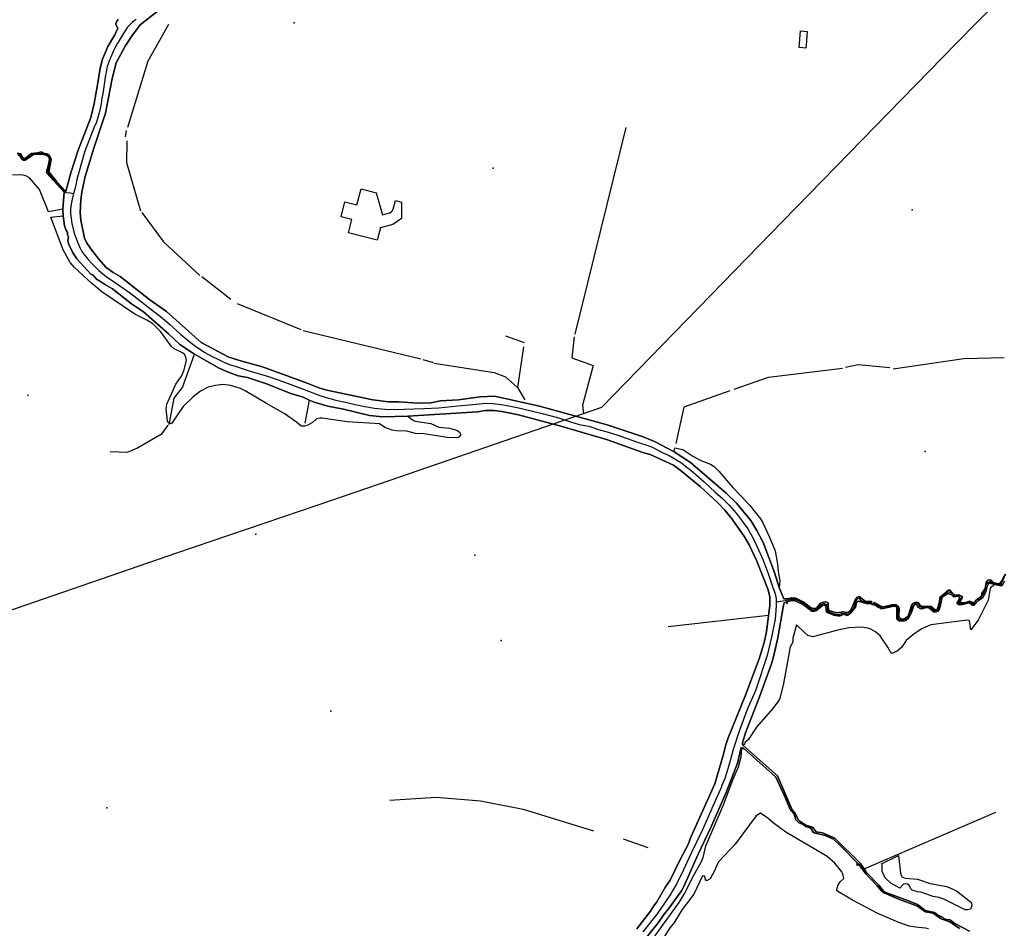
# Model space of a CAD drawing. Units: inches. Extents: x 465578 to 500000, y 433819 to 481607.
# Drawn here: x 472548 to 474040, y 460785 to 462161 of the extents above; entities that cross this region are included whole.
import ezdxf

# ---------------------------------------------------------------- set-up
doc = ezdxf.new("R2010")
doc.units = ezdxf.units.IN
doc.header["$MEASUREMENT"] = 0
for name, color, linetype in [('SE_Administrative', 1, 'Continuous'), ('SE_Building', 1, 'Continuous'), ('SE_ElectricityTra', 1, 'Continuous'), ('SE_NamedPlace', 1, 'Continuous'), ('SE_SpotHeight', 1, 'Continuous'), ('SE_SurfaceWater_A', 1, 'Continuous'), ('SE_SurfaceWater_L', 1, 'Continuous'), ('SE_Woodland', 1, 'Continuous')]:
    doc.layers.add(name, color=color, linetype=linetype)

msp = doc.modelspace()

# ---------------------------------------------------------------- linework, layer by layer
at = {"layer": 'SE_Administrative'}
msp.add_line((473694.27, 461279.33), (473708.49, 461281.24), dxfattribs=at)
for points in [[(472724.36, 462161.95), (472721.28, 462159.45), (472718.4, 462156.94), (472716.75, 462155.44), (472714.79, 462153.54), (472712.83, 462151.55), (472711.07, 462149.45), (472704.08, 462139.05), (472697.09, 462127.39), (472696.26, 462125.99), (472692.16, 462118.48), (472689.53, 462113.07), (472685.84, 462104.66), (472684.96, 462102.66), (472681.95, 462094.64), (472680.78, 462090.53), (472680.6, 462089.93), (472679.63, 462085.72), (472678.77, 462081.5), (472678.2, 462077.29), (472674.38, 462052.51), (472672.74, 462044.25), (472672.67, 462043.55), (472672.13, 462038.45), (472671.28, 462033.44), (472668.2, 462020.31), (472664.35, 462006.37), (472661.75, 462000.54), (472661.54, 462000), (472646.88, 461962.21), (472640.52, 461941.08), (472636.53, 461926.28), (472634.45, 461919.19), (472633.04, 461911.11), (472631.41, 461904.43), (472629.57, 461897.85)], [(472546.76, 461957.66), (472548.77, 461956.96), (472550.49, 461953.85), (472551.97, 461951.4), (472554.08, 461950.2), (472556.5, 461950.6), (472557.91, 461951.29), (472560.93, 461953.99), (472564.85, 461956.89), (472567.27, 461958.09), (472570.29, 461958.88), (472576.97, 461958.63), (472580.6, 461958.67), (472584.06, 461958.33), (472587.9, 461957.46), (472590.31, 461956.42), (472591.98, 461955.21), (472592.73, 461954.12), (472593.74, 461952.25), (472594.34, 461950.25), (472594.14, 461948.35), (472593.84, 461945.64), (472592.33, 461940.15), (472591.42, 461936.35), (472590.62, 461932.85), (472590.64, 461931.09), (472591.38, 461929.04), (472593.76, 461926.57), (472603.77, 461914.68), (472617.69, 461899.45), (472624.23, 461898.95), (472629.57, 461897.85)], [(472629.57, 461897.85), (472627.45, 461889.35), (472626.04, 461882.05), (472625.13, 461874.96), (472625.03, 461867.36), (472625.95, 461860.06), (472626.88, 461852.65), (472630.52, 461838.04), (472633.34, 461830.04), (472635.95, 461823.44), (472639.06, 461816.04), (472642.26, 461810.23), (472646.86, 461804.23), (472651.86, 461798.23), (472657.36, 461792.23), (472662.76, 461786.53), (472667.76, 461781.43), (472673.45, 461776.93), (472678.95, 461772.44), (472697.73, 461759.72), (472716.41, 461746.6), (472745.96, 461723.29), (472764.05, 461709.8), (472775.16, 461700.3), (472791.79, 461685.11), (472803.61, 461674.72), (472815.12, 461666.02), (472822.13, 461661.43), (472828.33, 461657.33), (472834.14, 461654.03), (472840.64, 461650.53), (472848.24, 461646.83), (472854.14, 461644.23), (472861.04, 461641.03), (472867.64, 461638.43), (472874.33, 461636.23), (472897.01, 461628.94), (472924.98, 461620.56), (472946.45, 461613.01), (472974.89, 461602.37), (472995.94, 461594.4), (473000, 461592.77), (473001.23, 461592.28), (473012.17, 461588.99), (473026.99, 461584.91), (473041.61, 461581.82), (473056.32, 461578.32), (473070.93, 461575.33), (473085.53, 461573.03), (473101.43, 461571.4), (473115.62, 461570.59), (473130.73, 461571.29), (473160.26, 461572.43), (473183.15, 461573.22), (473212.01, 461576.15), (473234.52, 461578.53), (473249.86, 461579.85), (473257.53, 461580.36), (473265, 461579.89), (473273.17, 461579.01), (473280.84, 461578.02), (473301.86, 461573.71), (473337.56, 461565.1), (473362.91, 461558.6), (473381.08, 461552.79), (473395.67, 461548.08), (473410.17, 461545.28), (473425.19, 461540.68), (473439.54, 461536.53), (473452.56, 461532.25), (473482.41, 461522.01), (473504.16, 461514.62), (473524.07, 461504.81), (473532.2, 461500.84), (473538.2, 461497.54), (473544.71, 461493.67), (473550.63, 461489.82), (473557.06, 461484.24), (473562.85, 461480.45), (473568.14, 461476.05), (473585.04, 461460.98), (473601.94, 461445.62), (473612.8, 461436), (473622.88, 461425.61), (473633.38, 461413.63), (473642.86, 461401.62), (473650.97, 461390.16), (473658.34, 461377.14), (473665.52, 461362.85), (473674.05, 461343.49), (473681.92, 461322.1), (473689.24, 461301.16), (473691.5, 461294.3), (473693.7, 461287.31), (473694.22, 461282.67), (473694.28, 461279.53), (473694.27, 461279.33)], [(473820.28, 461283.86), (473822.63, 461281.55), (473825.17, 461280.35), (473828.31, 461279.35), (473830.82, 461278.75), (473832.63, 461278.64), (473835.78, 461278.96), (473843.42, 461276.9), (473846.76, 461274.69), (473849.48, 461273.16), (473851.62, 461272.07), (473852.94, 461271.67), (473855.37, 461271.57), (473859.72, 461272.39), (473866.28, 461273.41), (473872.25, 461274.73), (473874.98, 461274.74), (473876.91, 461274.14), (473877.74, 461273.15), (473878.46, 461272.36), (473879.11, 461269.78), (473879.02, 461264.5), (473878.83, 461259.52), (473878.82, 461255.13), (473879.04, 461254.44), (473879.35, 461253.94), (473880.27, 461253.15), (473881.09, 461252.75), (473883.73, 461252.36), (473886.97, 461252.47), (473888.78, 461252.88), (473889.99, 461253.48), (473891.68, 461254.78), (473892.87, 461256.08), (473894.24, 461258.37), (473897.25, 461264.05), (473899.18, 461269.42), (473900.03, 461272.91), (473900.5, 461274.9), (473900.69, 461275.99), (473901.98, 461277.29), (473903.48, 461277.59), (473904.59, 461277.8), (473906.32, 461277.71), (473907.85, 461277.22), (473909.19, 461275.93), (473909.93, 461274.03), (473910.57, 461272.73), (473911.08, 461272.33), (473912.92, 461271.54), (473914.95, 461271.05), (473915.56, 461271.05), (473917.17, 461271.46), (473921.09, 461272.77), (473922.89, 461273.08), (473925.3, 461272.69), (473927.01, 461272.11), (473930.83, 461268.94), (473934.55, 461266.06), (473935.75, 461266.17), (473937.65, 461266.38), (473938.34, 461266.78), (473938.84, 461267.28), (473939.42, 461268.68), (473940.69, 461272.66), (473941.55, 461276.44), (473942.02, 461280.21), (473942.79, 461282.5), (473943.08, 461284), (473943.07, 461285.38), (473943.16, 461286.77), (473943.85, 461288.07), (473946.23, 461289.77), (473949.4, 461291.67), (473951.09, 461292.77), (473952.58, 461294.17), (473954.98, 461294.58), (473958.18, 461293.6), (473960.69, 461292.52), (473962.71, 461290.14), (473963.51, 461289.15), (473965.21, 461289.25), (473967.91, 461289.77), (473970, 461290.28), (473971.5, 461289.69), (473973.21, 461289.1), (473974.23, 461286.92), (473974.34, 461285.23), (473973.66, 461283.34), (473971.89, 461280.45), (473970.32, 461278.06), (473970.02, 461277.95), (473970.72, 461277.46), (473972.32, 461277.17), (473976.01, 461277.48), (473985.7, 461280.03), (473988.71, 461279.44), (473990.34, 461278.05), (473992.5, 461276.36), (473992.91, 461276.26), (473993.43, 461276.26), (473993.94, 461276.56), (473994.77, 461277.56), (473997.28, 461281.37), (473999.25, 461283.26), (474000, 461283.57), (474001.2, 461284.06), (474002.44, 461285.75), (474003.06, 461286.15), (474003.26, 461286.35), (474003.99, 461286.75), (474004.6, 461286.98), (474005.36, 461287.44), (474006, 461288.6), (474009.12, 461294.4), (474010.36, 461297.39), (474010.67, 461298.39), (474010.77, 461299.08), (474011.07, 461300.57), (474011.17, 461301.37), (474011.38, 461302.26), (474011.58, 461303.06), (474011.88, 461303.95), (474012.19, 461304.75), (474012.51, 461305.26), (474015.53, 461309.08), (474022.7, 461308.45), (474028.94, 461306.8), (474032.16, 461306.31), (474034.24, 461305.72), (474034.34, 461305.82), (474034.85, 461306.12), (474035.06, 461306.11), (474035.47, 461306.51), (474035.48, 461306.72), (474035.68, 461306.91), (474035.78, 461307.21), (474038.76, 461313.78), (474040.3, 461316.87)], [(473694.27, 461279.33), (473694.09, 461273.18), (473692.87, 461252.92), (473687.13, 461225.77), (473680.37, 461197.76), (473663.58, 461147.67), (473660.81, 461140.15), (473651.37, 461118.54), (473638.32, 461083.42), (473629.15, 461055.75), (473625.06, 461040.41), (473620.96, 461026.18), (473616.16, 461011.76), (473613.26, 461004.74), (473611.45, 461000), (473611.12, 460999.14), (473598.6, 460970.76), (473581.86, 460933.06), (473565.83, 460899.37), (473550.6, 460866.49), (473544.82, 460855.07), (473543.52, 460852.57), (473537.2, 460841.6), (473534.38, 460836.91), (473526.12, 460824.26), (473513.91, 460806.6), (473492.12, 460779.47)], [(473708.49, 461281.24), (473709.25, 461281.34), (473712.1, 461282.51), (473714.67, 461282.99), (473716.65, 461283.57), (473718.35, 461283.86), (473720.56, 461283.75), (473722.67, 461283.44), (473723.98, 461282.74), (473727.33, 461281.23), (473732.5, 461278.94), (473736.57, 461276.54), (473739.43, 461274.24), (473744.53, 461270.04), (473746.98, 461268.24), (473748.41, 461267.34), (473748.71, 461267.14), (473748.91, 461267.14), (473750.31, 461267.23), (473751.81, 461267.42), (473752.8, 461267.62), (473754.09, 461268.21), (473760.59, 461273.63), (473763.35, 461275.7), (473764.84, 461276.39), (473766.84, 461277.28), (473768.86, 461275.97), (473769.98, 461275.18), (473771.32, 461273.4), (473771.78, 461270.91), (473771.76, 461267.31), (473771.91, 461265.19), (473774.24, 461264.11), (473778.09, 461262.62), (473782.23, 461261.12), (473784.85, 461260.42), (473787.36, 461260.31), (473789.46, 461260.4), (473790.46, 461260.5), (473792.55, 461261.38), (473794.14, 461261.97), (473794.73, 461261.94)], [(473794.73, 461261.94), (473796.44, 461261.86), (473798.35, 461261.65), (473799.86, 461260.94), (473802.36, 461260.82), (473804.25, 461261.31), (473805.83, 461262.3), (473808.29, 461264.58), (473810.42, 461267.74), (473812.72, 461272.49), (473814.03, 461276.65), (473814.4, 461278.62), (473815.64, 461281.29), (473817.39, 461283.66), (473818.17, 461284.36), (473820.46, 461285.25), (473820.28, 461283.86)]]:
    msp.add_lwpolyline(points, dxfattribs=at)
at = {"layer": 'SE_Building'}
for points in [[(473739.48, 462122.47), (473739.13, 462118.5), (473728.93, 462119.52), (473731.11, 462144.42), (473741.34, 462143.71), (473739.48, 462122.47)], [(473117.16, 461887.52), (473126.37, 461885.09), (473126.37, 461860.1), (473113.16, 461851.33), (473094.68, 461845.97), (473089.79, 461827.14), (473046.18, 461838.21), (473051.25, 461858.6), (473034.95, 461862.9), (473040.56, 461885.49), (473058.71, 461880.99), (473065.27, 461905.35), (473088.05, 461899.26), (473097.8, 461865.62), (473108.15, 461868.62), (473108.36, 461868.68), (473108.57, 461868.75), (473108.77, 461868.82), (473108.97, 461868.9), (473109.17, 461868.99), (473109.37, 461869.08), (473109.56, 461869.18), (473109.75, 461869.28), (473109.94, 461869.38), (473110.13, 461869.49), (473110.31, 461869.61), (473110.49, 461869.73), (473110.67, 461869.86), (473110.84, 461869.99), (473111.01, 461870.13), (473111.18, 461870.27), (473111.34, 461870.41), (473111.5, 461870.56), (473111.65, 461870.71), (473111.8, 461870.87), (473111.94, 461871.03), (473112.09, 461871.2), (473112.22, 461871.36), (473112.35, 461871.54), (473112.48, 461871.71), (473112.6, 461871.89), (473112.72, 461872.08), (473112.83, 461872.26), (473112.94, 461872.45), (473113.04, 461872.64), (473113.14, 461872.84), (473113.23, 461873.03), (473113.31, 461873.23), (473113.39, 461873.43), (473113.47, 461873.64), (473113.54, 461873.84), (473113.6, 461874.05), (473113.66, 461874.26), (473117.16, 461887.52)]]:
    msp.add_lwpolyline(points, close=True, dxfattribs=at)
at = {"layer": 'SE_ElectricityTra'}
msp.add_lwpolyline([(470336.2, 460234.1), (470545.61, 460438.78), (470777.45, 460663.94), (471000, 460739.87), (471042.44, 460754.35), (471347.18, 460858.38), (471658.61, 460966.05), (471757.18, 461000), (471915.47, 461054.52), (472000, 461083.52), (472238.32, 461165.27), (472498.81, 461254.8), (472786.25, 461353.78), (473000, 461426.56), (473109.37, 461463.8), (473429.83, 461574.33), (473704.01, 461855.99), (473844.63, 462000), (473966.46, 462124.76), (474000, 462159.01), (474171.53, 462334.17)], dxfattribs=at)
at = {"layer": 'SE_NamedPlace'}
for p in [(472963.89, 462156.85), (473265.43, 461936.2), (473900.09, 461873.56), (472560.54, 461592.65), (472906.01, 461381.87), (473237.73, 461350.1), (473277.62, 461220.97)]:
    msp.add_point(p, dxfattribs=at)
at = {"layer": 'SE_SpotHeight'}
for p in [(473919.9, 461507.01), (473019.32, 461113.7), (472680.07, 460967.04)]:
    msp.add_point(p, dxfattribs=at)
at = {"layer": 'SE_SurfaceWater_A'}
for points in [[(472756.12, 462173.88), (472730.48, 462153.75), (472717.28, 462136.06), (472707.6, 462121.47), (472694.13, 462096.16), (472687.98, 462072.28), (472678.19, 462019.86), (472660.39, 461966.58), (472647.36, 461923.82), (472642.09, 461899.93), (472640.52, 461888.4), (472639.62, 461868.74), (472640.52, 461857.44), (472646.24, 461830.54), (472649.24, 461823.93), (472655.74, 461814.03), (472667.95, 461798.43), (472679.04, 461785.84), (472689.54, 461778.24), (472700.03, 461772.53), (472745.24, 461737.04), (472770.38, 461719.23), (472822.97, 461672.38), (472864.98, 461649.86), (472884.36, 461643.78), (472916, 461635.41), (472983.79, 461610.56), (473001.13, 461603.52), (473013.46, 461600.26), (473083.16, 461585.34), (473106.9, 461582.21), (473122.21, 461582.18), (473151.29, 461580.51), (473171.06, 461580.98), (473185.49, 461583.95), (473212.68, 461585.4), (473245.47, 461590.12), (473267.28, 461591.06), (473335.63, 461575.77), (473437.95, 461547.46), (473492.77, 461529.42), (473509.69, 461522.19), (473539.47, 461506.86), (473564.29, 461490.32), (473618.51, 461444.23), (473634.1, 461428.84), (473655.58, 461402.53), (473664.89, 461387.17), (473674.45, 461369.22), (473691.74, 461323.97), (473698.88, 461300.92), (473705.54, 461283.92), (473710.64, 461283.74), (473718.03, 461285.45), (473723.93, 461284.92), (473735.19, 461279.52), (473745.5, 461271.42), (473749.66, 461269.11), (473755.05, 461269.69), (473761.23, 461277.19), (473763.6, 461278.37), (473769.47, 461279.15), (473771.8, 461278.35), (473772.84, 461276.75), (473772.78, 461271.08), (473773.68, 461266.4), (473785.69, 461262.79), (473796.4, 461264.04), (473800.3, 461263.12), (473803.3, 461263.4), (473806.55, 461265.98), (473808.49, 461268.85), (473813.71, 461282.39), (473816.92, 461286.26), (473819.99, 461287.64), (473829.58, 461279.93), (473838.46, 461280.25), (473838.8, 461276.25), (473830.56, 461276.56), (473818.67, 461280.39), (473815.93, 461278.1), (473814.26, 461271.1), (473807.44, 461262.5), (473803.9, 461259.43), (473801.42, 461258.45), (473796.48, 461260.66), (473791.01, 461258.31), (473787.41, 461258.12), (473781.57, 461259.04), (473770.35, 461263.46), (473769.23, 461272.61), (473766.69, 461274.8), (473764.5, 461273.81), (473755.33, 461266.32), (473752.26, 461265.24), (473747.95, 461264.96), (473735.41, 461274.76), (473722.03, 461281.27), (473717.2, 461281.38), (473710.89, 461279.35), (473709.61, 461279.03), (473706.37, 461277.85), (473705.25, 461274.48), (473696.89, 461224.63), (473690.56, 461197.83), (473686.82, 461185.44), (473669.08, 461135.56), (473647.71, 461080.73), (473643.02, 461065.7), (473642.92, 461063.09), (473643.75, 461062.18), (473696.1, 461015.46), (473718.35, 460964.1), (473722.87, 460958.75), (473728.23, 460948.04), (473738.99, 460940.8), (473749, 460938.05), (473754.7, 460930.91), (473764.1, 460929.47), (473782.92, 460921.38), (473821.18, 460883.32), (473827.35, 460874.85), (473827.35, 460874.85), (473830.29, 460869.65), (473849.51, 460850.26), (473856.94, 460841.03), (473860.04, 460838.74), (473894.56, 460826.5), (473908.37, 460820.58), (473919.99, 460811.74), (473933.84, 460808.44), (473939.31, 460804.45), (473946.14, 460801.42), (473948.32, 460799.4), (473952.23, 460798.02), (473957.33, 460797.46), (473964.84, 460791.99), (473987.16, 460780.42)], [(472544.25, 461958.96), (472549.58, 461958.36), (472552.57, 461952.3), (472555.89, 461951.3), (472565.76, 461958.79), (472575.2, 461959.51), (472580.95, 461961.11), (472581.95, 461959.79), (472589.15, 461958.25), (472593.22, 461955.8), (472594.85, 461952.75), (472595.45, 461949.54), (472591.93, 461931.14), (472604.43, 461915.66), (472617.69, 461901.17), (472625.54, 461929.44), (472636.69, 461963.62), (472655.69, 462013.46), (472661.02, 462034.32), (472666.13, 462062.54), (472669.73, 462088), (472673.59, 462101.74), (472681.43, 462120.66), (472692.02, 462138.63), (472696.53, 462148.78), (472693.95, 462153.21), (472693.74, 462154.97), (472694.87, 462158.06), (472697.04, 462161.78)], [(473483.22, 460783.87), (473503.93, 460810.65), (473509.48, 460819.83), (473512.9, 460823.6), (473526.41, 460847.29), (473533.34, 460857.56), (473549.27, 460890.03), (473560.42, 460910.49), (473564.68, 460922.72), (473601.36, 461003.34), (473614.33, 461048.54), (473617.23, 461060.97), (473621.43, 461073.29), (473646.56, 461135.38), (473668.29, 461192.84), (473675.72, 461217.81), (473679.58, 461233.71), (473682.59, 461258.44), (473684.55, 461273.2), (473684.3, 461286.84), (473682.11, 461297.3), (473664.83, 461341.12), (473653.39, 461365.46), (473646.09, 461377.63), (473627.59, 461404.41), (473616.37, 461418.16), (473605.97, 461429.15), (473579.21, 461454.15), (473550.83, 461477.32), (473538.4, 461486.25), (473503.19, 461502.47), (473492.23, 461505.69), (473437.09, 461525.45), (473368.13, 461545.72), (473303.73, 461562.85), (473278.43, 461567.95), (473266.44, 461569.26), (473253.13, 461569.42), (473241.47, 461567.12), (473136.05, 461560.67), (473097.91, 461559.9), (473078.04, 461561.49), (473038.69, 461571.12), (473014.92, 461575.94), (472994.05, 461582.02), (472986.65, 461585.03), (472977.51, 461589.57), (472959.03, 461595.22), (472922.04, 461609.73), (472892.94, 461619.33), (472879.24, 461621.92), (472862.84, 461627.92), (472850.13, 461633.32), (472812.76, 461654.8), (472790.63, 461669.42), (472773.54, 461685.53), (472735.44, 461718.53), (472717.15, 461730.74), (472688.76, 461753.74), (472678.06, 461759.44), (472672.06, 461763.85), (472664.27, 461768.14), (472659.07, 461774.34), (472655.77, 461775.65), (472634.67, 461799.25), (472627.77, 461808.95), (472622.58, 461820.65), (472621.08, 461826.45), (472622.19, 461831.84), (472620.21, 461835.95), (472620.23, 461839.36), (472618.31, 461842.19), (472615.84, 461849.22), (472613.71, 461864.09), (472613.58, 461874.39), (472615.57, 461900.07), (472588.81, 461929.55), (472589.01, 461933.55), (472590.71, 461937.35), (472593.24, 461949.44), (472592.63, 461952.05), (472589.15, 461955.75), (472584.35, 461957.33), (472571.7, 461957.88), (472568.68, 461957.39), (472556.29, 461948.8), (472552.97, 461948.7), (472551.66, 461949.51), (472548.17, 461955.36), (472545.15, 461956.56)], [(474039.85, 461310.65), (474037.56, 461305.53), (474035.19, 461303.53), (474025.43, 461305.4), (474021.78, 461306.39), (474020.48, 461308.85), (474018.91, 461309.84), (474017.57, 461309.54), (474016.35, 461307.45), (474013.77, 461302.47), (474011.73, 461294.61), (474007.32, 461286.05), (474000.5, 461281.37), (473994.09, 461274.08), (473991.51, 461274.36), (473987.72, 461277.35), (473985.81, 461277.74), (473976.33, 461275.3), (473972.24, 461274.88), (473969.84, 461275.47), (473967.83, 461277.45), (473971.65, 461284.33), (473971.63, 461287.31), (473969.82, 461287.99), (473963.04, 461286.96), (473959.31, 461290.63), (473953.6, 461292.09), (473945.56, 461286.58), (473942.79, 461272.07), (473940.75, 461266.1), (473939.66, 461265), (473933.77, 461263.88), (473924.83, 461270.5), (473921.62, 461270.59), (473915.91, 461268.87), (473912.25, 461269.44), (473908.77, 461271.42), (473906.67, 461275.32), (473903.13, 461275.2), (473899.3, 461263.16), (473894.62, 461254.69), (473891.24, 461251.69), (473887.32, 461250.28), (473880.52, 461250.66), (473877.56, 461252.44), (473876.82, 461253.74), (473876.79, 461269.57), (473875.73, 461272.15), (473872.59, 461272.54), (473855.63, 461269.39), (473852.59, 461269.48), (473848.66, 461271.08), (473842.54, 461275.11), (473842.54, 461275.11), (473842.54, 461278.16), (473845.8, 461277.05), (473853.95, 461272.18), (473857.09, 461271.99), (473869.4, 461275.02), (473876.08, 461274.94), (473879.28, 461271.96), (473880.36, 461268.68), (473880.08, 461258.22), (473880.84, 461255.54), (473883, 461253.55), (473884.72, 461253.26), (473889.16, 461254.07), (473893.46, 461256.97), (473895.31, 461260.56), (473899.78, 461275.29), (473901.57, 461277.09), (473904.98, 461278.3), (473909.44, 461278.12), (473912.06, 461274.02), (473914.83, 461272.34), (473928.5, 461272.81), (473935.65, 461266.67), (473937.04, 461266.97), (473937.93, 461267.67), (473941.72, 461278.92), (473941.97, 461286.07), (473955.15, 461297.26), (473957.35, 461297.17), (473961.99, 461291.53), (473964.81, 461289.35), (473970.7, 461290.09), (473975.72, 461287.52), (473976.04, 461285.64), (473972.41, 461279.16), (473974.12, 461277.77), (473979.8, 461277.9), (473987.28, 461280.43), (473993.65, 461277.87), (473995.19, 461278.66), (473997.38, 461282.06), (474005.11, 461287.73), (474005.83, 461291.82), (474010.65, 461299.67), (474012.06, 461308.72), (474014.64, 461312.01), (474018.58, 461312.52), (474020.67, 461311.33), (474021.95, 461309.12), (474026.12, 461307.54), (474032.56, 461306.6), (474036.79, 461311.59), (474038.02, 461315.37), (474041.83, 461321.04)], [(473971.65, 460784.43), (473957.42, 460794.25), (473943.92, 460798.78), (473932.1, 460807.41), (473920.59, 460809.35), (473910.07, 460816.89), (473905.57, 460819.16), (473881.05, 460828.34), (473857.05, 460838.64), (473853.04, 460841.93), (473847.22, 460849.08), (473830.29, 460866.76), (473818.76, 460881.67), (473817.7, 460882.91), (473791.8, 460909.52), (473781.11, 460919.48), (473768.6, 460925.34), (473751.89, 460929.42), (473750.29, 460930.33), (473746.61, 460936.46), (473738.99, 460938.79), (473734.99, 460941.92), (473728.02, 460944.77), (473723.98, 460949), (473721.61, 460957.4), (473715.79, 460963.59), (473706.88, 460985.58), (473693.84, 461013.84), (473644.45, 461057.72), (473641.12, 461058.59), (473635.64, 461034.83), (473618.47, 460990.42), (473594.83, 460936.48), (473575.73, 460897.07), (473554.14, 460848.06), (473550.52, 460841.38), (473532.61, 460815.99), (473523.06, 460803.96), (473515.5, 460792.81), (473491.18, 460762.57)]]:
    msp.add_lwpolyline(points, dxfattribs=at)
at = {"layer": 'SE_SurfaceWater_L'}
for p, q in [((472708.11, 461983.95), (472709.92, 461993.71)), ((473466.51, 461997.91), (473388.98, 461684.94)), ((472594.95, 461862.29), (472613.71, 461864.09)), ((472868.13, 461737.22), (472824.12, 461771.76)), ((472877.58, 461731.42), (472973.94, 461692.15)), ((472977.67, 461690.33), (473155.73, 461647.41)), ((473284.02, 461682.58), (473312.22, 461672.24)), ((473311.16, 461665.88), (473302.23, 461604.12)), ((473175.06, 461641.28), (473159.48, 461645.98)), ((473302.23, 461604.12), (473313.51, 461585.45)), ((472986.65, 461585.03), (472980.06, 461550.29)), ((473682.59, 461258.44), (473530.47, 461241.23)), ((473827.35, 460874.85), (474027.06, 460960.5)), ((473462.52, 460920.4), (473499.79, 460907.21))]:
    msp.add_line(p, q, dxfattribs=at)
for points in [[(473987.16, 460780.42), (473964.84, 460791.99), (473957.33, 460797.46), (473952.23, 460798.02), (473948.32, 460799.4), (473946.14, 460801.42), (473939.31, 460804.45), (473933.84, 460808.44), (473919.99, 460811.74), (473908.37, 460820.58), (473894.56, 460826.5), (473860.04, 460838.74), (473856.94, 460841.03), (473849.51, 460850.26), (473830.29, 460869.65), (473827.35, 460874.85), (473821.18, 460883.32), (473782.92, 460921.38), (473764.1, 460929.47), (473754.7, 460930.91), (473749, 460938.05), (473738.99, 460940.8), (473728.23, 460948.04), (473722.87, 460958.75), (473718.35, 460964.1), (473696.1, 461015.46), (473643.75, 461062.18), (473642.92, 461063.09), (473643.02, 461065.7), (473647.71, 461080.73), (473669.08, 461135.56), (473686.82, 461185.44), (473690.56, 461197.83), (473696.89, 461224.63), (473705.25, 461274.48), (473706.37, 461277.85), (473709.61, 461279.03), (473710.89, 461279.35), (473717.2, 461281.38), (473722.03, 461281.27), (473735.41, 461274.76), (473747.95, 461264.96), (473752.26, 461265.24), (473755.33, 461266.32), (473764.5, 461273.81), (473766.69, 461274.8), (473769.23, 461272.61), (473770.35, 461263.46), (473781.57, 461259.04), (473787.41, 461258.12), (473791.01, 461258.31), (473796.48, 461260.66), (473801.42, 461258.45), (473803.9, 461259.43), (473807.44, 461262.5), (473814.26, 461271.1), (473815.93, 461278.1), (473818.67, 461280.39), (473830.56, 461276.56), (473838.8, 461276.25), (473838.46, 461280.25), (473829.58, 461279.93), (473819.99, 461287.64), (473816.92, 461286.26), (473813.71, 461282.39), (473808.49, 461268.85), (473806.55, 461265.98), (473803.3, 461263.4), (473800.3, 461263.12), (473796.4, 461264.04), (473785.69, 461262.79), (473773.68, 461266.4), (473772.78, 461271.08), (473772.84, 461276.75), (473771.8, 461278.35), (473769.47, 461279.15), (473763.6, 461278.37), (473761.23, 461277.19), (473755.05, 461269.69), (473749.66, 461269.11), (473745.5, 461271.42), (473735.19, 461279.52), (473723.93, 461284.92), (473718.03, 461285.45), (473710.64, 461283.74), (473705.54, 461283.92), (473698.88, 461300.92), (473691.74, 461323.97), (473674.45, 461369.22), (473664.89, 461387.17), (473655.58, 461402.53), (473634.1, 461428.84), (473618.51, 461444.23), (473564.29, 461490.32), (473539.47, 461506.86), (473509.69, 461522.19), (473492.77, 461529.42), (473437.95, 461547.46), (473335.63, 461575.77), (473267.28, 461591.06), (473245.47, 461590.12), (473212.68, 461585.4), (473185.49, 461583.95), (473171.06, 461580.98), (473151.29, 461580.51), (473122.21, 461582.18), (473106.9, 461582.21), (473083.16, 461585.34), (473013.46, 461600.26), (473001.13, 461603.52), (472983.79, 461610.56), (472916, 461635.41), (472884.36, 461643.78), (472864.98, 461649.86), (472822.97, 461672.38), (472770.38, 461719.23), (472745.24, 461737.04), (472700.03, 461772.53), (472689.54, 461778.24), (472679.04, 461785.84), (472667.95, 461798.43), (472655.74, 461814.03), (472649.24, 461823.93), (472646.24, 461830.54), (472640.52, 461857.44), (472639.62, 461868.74), (472640.52, 461888.4), (472642.09, 461899.93), (472647.36, 461923.82), (472660.39, 461966.58), (472678.19, 462019.86), (472687.98, 462072.28), (472694.13, 462096.16), (472707.6, 462121.47), (472717.28, 462136.06), (472730.48, 462153.75), (472756.12, 462173.88)], [(472697.04, 462161.78), (472694.87, 462158.06), (472693.74, 462154.97), (472693.95, 462153.21), (472696.53, 462148.78), (472692.02, 462138.63), (472681.43, 462120.66), (472673.59, 462101.74), (472669.73, 462088), (472666.13, 462062.54), (472661.02, 462034.32), (472655.69, 462013.46), (472636.69, 461963.62), (472625.54, 461929.44), (472617.69, 461901.17), (472604.43, 461915.66), (472591.93, 461931.14), (472595.45, 461949.54), (472594.85, 461952.75), (472593.22, 461955.8), (472589.15, 461958.25), (472581.95, 461959.79), (472580.95, 461961.11), (472575.2, 461959.51), (472565.76, 461958.79), (472555.89, 461951.3), (472552.57, 461952.3), (472549.58, 461958.36), (472544.25, 461958.96)], [(472773.4, 462154.31), (472742.17, 462098.38), (472711.33, 461998.02)], [(472710.15, 461977.77), (472709.78, 461945.12), (472731.18, 461872.01)], [(472545.15, 461956.56), (472548.17, 461955.36), (472551.66, 461949.51), (472552.97, 461948.7), (472556.29, 461948.8), (472568.68, 461957.39), (472571.7, 461957.88), (472584.35, 461957.33), (472589.15, 461955.75), (472592.63, 461952.05), (472593.24, 461949.44), (472590.71, 461937.35), (472589.01, 461933.55), (472588.81, 461929.55), (472615.57, 461900.07), (472613.58, 461874.39), (472613.71, 461864.09), (472615.84, 461849.22), (472618.31, 461842.19), (472620.23, 461839.36), (472620.21, 461835.95), (472622.19, 461831.84), (472621.08, 461826.45), (472622.58, 461820.65), (472627.77, 461808.95), (472634.67, 461799.25), (472655.77, 461775.65), (472659.07, 461774.34), (472664.27, 461768.14), (472672.06, 461763.85), (472678.06, 461759.44), (472688.76, 461753.74), (472717.15, 461730.74), (472735.44, 461718.53), (472773.54, 461685.53), (472790.63, 461669.42), (472812.76, 461654.8), (472850.13, 461633.32), (472862.84, 461627.92), (472879.24, 461621.92), (472892.94, 461619.33), (472922.04, 461609.73), (472959.03, 461595.22), (472977.51, 461589.57), (472986.65, 461585.03), (472994.05, 461582.02), (473014.92, 461575.94), (473038.69, 461571.12), (473078.04, 461561.49), (473097.91, 461559.9), (473136.05, 461560.67), (473241.47, 461567.12), (473253.13, 461569.42), (473266.44, 461569.26), (473278.43, 461567.95), (473303.73, 461562.85), (473368.13, 461545.72), (473437.09, 461525.45), (473492.23, 461505.69), (473503.19, 461502.47), (473538.4, 461486.25), (473550.83, 461477.32), (473579.21, 461454.15), (473605.97, 461429.15), (473616.37, 461418.16), (473627.59, 461404.41), (473646.09, 461377.63), (473653.39, 461365.46), (473664.83, 461341.12), (473682.11, 461297.3), (473684.3, 461286.84), (473684.55, 461273.2), (473682.59, 461258.44), (473679.58, 461233.71), (473675.72, 461217.81), (473668.29, 461192.84), (473646.56, 461135.38), (473621.43, 461073.29), (473617.23, 461060.97), (473614.33, 461048.54), (473601.36, 461003.34), (473564.68, 460922.72), (473560.42, 460910.49), (473549.27, 460890.03), (473533.34, 460857.56), (473526.41, 460847.29), (473512.9, 460823.6), (473509.48, 460819.83), (473503.93, 460810.65), (473483.22, 460783.87)], [(472733.09, 461869.02), (472765.93, 461824.78), (472820.75, 461773.82)], [(473388, 461681), (473384.77, 461648.99), (473416.67, 461637.33), (473400.85, 461577.45), (473402.25, 461563.73)], [(472774.01, 461548.23), (472774.79, 461550.19), (472782.16, 461587.87), (472794.76, 461604.29), (472812.76, 461654.8)], [(473871.47, 461632.61), (473978.71, 461648.18), (474039.73, 461649.68)], [(473175.94, 461641.17), (473266.88, 461626.78), (473284.12, 461620.49), (473302.23, 461604.12)], [(473866.53, 461634.08), (473818.62, 461638.69), (473799.31, 461634.41)], [(473630.74, 461601.81), (473682.69, 461619.58), (473794.54, 461633.3)], [(473623.72, 461599.2), (473554.48, 461574.42), (473542.22, 461519)], [(472684.98, 461507.22), (472711.27, 461505.87), (472725.63, 461511.98), (472763.72, 461534.39), (472773.03, 461547.25)], [(474041.83, 461321.04), (474038.02, 461315.37), (474036.79, 461311.59), (474032.56, 461306.6), (474026.12, 461307.54), (474021.95, 461309.12), (474020.67, 461311.33), (474018.58, 461312.52), (474014.64, 461312.01), (474012.06, 461308.72), (474010.65, 461299.67), (474005.83, 461291.82), (474005.11, 461287.73), (473997.38, 461282.06), (473995.19, 461278.66), (473993.65, 461277.87), (473987.28, 461280.43), (473979.8, 461277.9), (473974.12, 461277.77), (473972.41, 461279.16), (473976.04, 461285.64), (473975.72, 461287.52), (473970.7, 461290.09), (473964.81, 461289.35), (473961.99, 461291.53), (473957.35, 461297.17), (473955.15, 461297.26), (473941.97, 461286.07), (473941.72, 461278.92), (473937.93, 461267.67), (473937.04, 461266.97), (473935.65, 461266.67), (473928.5, 461272.81), (473914.83, 461272.34), (473912.06, 461274.02), (473909.44, 461278.12), (473904.98, 461278.3), (473901.57, 461277.09), (473899.78, 461275.29), (473895.31, 461260.56), (473893.46, 461256.97), (473889.16, 461254.07), (473884.72, 461253.26), (473883, 461253.55), (473880.84, 461255.54), (473880.08, 461258.22), (473880.36, 461268.68), (473879.28, 461271.96), (473876.08, 461274.94), (473869.4, 461275.02), (473857.09, 461271.99), (473853.95, 461272.18), (473845.8, 461277.05), (473842.54, 461278.16), (473842.54, 461275.11)], [(473842.54, 461275.11), (473848.66, 461271.08), (473852.59, 461269.48), (473855.63, 461269.39), (473872.59, 461272.54), (473875.73, 461272.15), (473876.79, 461269.57), (473876.82, 461253.74), (473877.56, 461252.44), (473880.52, 461250.66), (473887.32, 461250.28), (473891.24, 461251.69), (473894.62, 461254.69), (473899.3, 461263.16), (473903.13, 461275.2), (473906.67, 461275.32), (473908.77, 461271.42), (473912.25, 461269.44), (473915.91, 461268.87), (473921.62, 461270.59), (473924.83, 461270.5), (473933.77, 461263.88), (473939.66, 461265), (473940.75, 461266.1), (473942.79, 461272.07), (473945.56, 461286.58), (473953.6, 461292.09), (473959.31, 461290.63), (473963.04, 461286.96), (473969.82, 461287.99), (473971.63, 461287.31), (473971.65, 461284.33), (473967.83, 461277.45), (473969.84, 461275.47), (473972.24, 461274.88), (473976.33, 461275.3), (473985.81, 461277.74), (473987.72, 461277.35), (473991.51, 461274.36), (473994.09, 461274.08), (474000.5, 461281.37), (474007.32, 461286.05), (474011.73, 461294.61), (474013.77, 461302.47), (474016.35, 461307.45), (474017.57, 461309.54), (474018.91, 461309.84), (474020.48, 461308.85), (474021.78, 461306.39), (474025.43, 461305.4), (474035.19, 461303.53), (474037.56, 461305.53), (474039.85, 461310.65)], [(473491.18, 460762.57), (473515.5, 460792.81), (473523.06, 460803.96), (473532.61, 460815.99), (473550.52, 460841.38), (473554.14, 460848.06), (473575.73, 460897.07), (473594.83, 460936.48), (473618.47, 460990.42), (473635.64, 461034.83), (473641.12, 461058.59), (473644.45, 461057.72), (473693.84, 461013.84), (473706.88, 460985.58), (473715.79, 460963.59), (473721.61, 460957.4), (473723.98, 460949), (473728.02, 460944.77), (473734.99, 460941.92), (473738.99, 460938.79), (473746.61, 460936.46), (473750.29, 460930.33), (473751.89, 460929.42), (473768.6, 460925.34), (473781.11, 460919.48), (473791.8, 460909.52), (473817.7, 460882.91), (473818.76, 460881.67), (473830.29, 460866.76), (473847.22, 460849.08), (473853.04, 460841.93), (473857.05, 460838.64), (473881.05, 460828.34), (473905.57, 460819.16), (473910.07, 460816.89), (473920.59, 460809.35), (473932.1, 460807.41), (473943.92, 460798.78), (473957.42, 460794.25), (473971.65, 460784.43)], [(473108.66, 460978.58), (473179.09, 460983.17), (473246.27, 460977.98), (473310.97, 460965.01), (473417.17, 460932.38)]]:
    msp.add_lwpolyline(points, dxfattribs=at)
at = {"layer": 'SE_Woodland'}
for points in [[(472545.15, 461956.56), (472548.17, 461955.36), (472551.66, 461949.51), (472552.97, 461948.7), (472556.29, 461948.8), (472568.68, 461957.39), (472571.7, 461957.88), (472584.35, 461957.33), (472589.15, 461955.75), (472592.63, 461952.05), (472593.24, 461949.44), (472590.71, 461937.35), (472589.01, 461933.55), (472588.81, 461929.55), (472615.57, 461900.07), (472613.58, 461874.39), (472613.58, 461874.39), (472591.75, 461870.22), (472577.9, 461904.17), (472562.8, 461921.92), (472557.21, 461924.85), (472550.92, 461926.39), (472536.94, 461925.69)], [(473507.69, 460769.11), (473547.35, 460823.74), (473554.89, 460836.61), (473569.61, 460865.4), (473580.75, 460884.65), (473583.43, 460892.07), (473587.6, 460909.41), (473614.5, 460971.57), (473628.35, 461009.77), (473637.04, 461029.32), (473640.93, 461044.45), (473642.22, 461057.59), (473644.02, 461056.49), (473644.45, 461057.72), (473693.84, 461013.84), (473706.88, 460985.58), (473715.79, 460963.59), (473721.61, 460957.4), (473723.98, 460949), (473728.02, 460944.77), (473734.99, 460941.92), (473738.99, 460938.79), (473746.61, 460936.46), (473750.29, 460930.33), (473751.89, 460929.42), (473768.6, 460925.34), (473781.11, 460919.48), (473791.8, 460909.52), (473817.7, 460882.91), (473815.74, 460881.5), (473816.58, 460880.2), (473818.76, 460881.67), (473830.29, 460866.76), (473847.22, 460849.08), (473853.04, 460841.93), (473857.05, 460838.64), (473881.05, 460828.34), (473905.57, 460819.16), (473910.07, 460816.89), (473920.59, 460809.35), (473932.1, 460807.41), (473943.92, 460798.78), (473957.42, 460794.25), (473971.65, 460784.43)], [(473925.01, 460783.82), (473920.62, 460785.01), (473905.49, 460786.32), (473895.86, 460788.05), (473880.06, 460793.45), (473848.27, 460807.32), (473809.96, 460827.22), (473786.07, 460841.38), (473785.86, 460843.47), (473787.91, 460850.5), (473790.89, 460854.84), (473796.47, 460860.25), (473795.11, 460867.43), (473793.8, 460870.32), (473783.26, 460883.23), (473771.64, 460893.28), (473708.81, 460930.51), (473689.44, 460944.7), (473681.51, 460951.65), (473670.2, 460959.17), (473663.82, 460955.08), (473631.93, 460911.95), (473607.52, 460885.78), (473603.54, 460879.47), (473601.45, 460872.55), (473594.08, 460859.72), (473589.59, 460857.12), (473587.89, 460857.12), (473586.99, 460857.81), (473586.59, 460862.02), (473585.69, 460863.42), (473583.68, 460864.02), (473582.09, 460863.01), (473569.44, 460836.15), (473551.94, 460813.07), (473538.84, 460792.27), (473533, 460785.21), (473524.14, 460770.78)]]:
    msp.add_lwpolyline(points, dxfattribs=at)
for points in [[(472594.95, 461862.29), (472613.71, 461864.09), (472615.84, 461849.22), (472618.31, 461842.19), (472620.23, 461839.36), (472620.21, 461835.95), (472622.19, 461831.84), (472621.08, 461826.45), (472622.58, 461820.65), (472627.77, 461808.95), (472634.67, 461799.25), (472655.77, 461775.65), (472659.07, 461774.34), (472664.27, 461768.14), (472672.06, 461763.85), (472678.06, 461759.44), (472688.76, 461753.74), (472717.15, 461730.74), (472735.44, 461718.53), (472773.54, 461685.53), (472790.63, 461669.42), (472812.76, 461654.8), (472850.13, 461633.32), (472862.84, 461627.92), (472879.24, 461621.92), (472892.94, 461619.33), (472922.04, 461609.73), (472959.03, 461595.22), (472977.51, 461589.57), (472986.65, 461585.03), (472994.05, 461582.02), (473014.92, 461575.94), (473038.69, 461571.12), (473078.04, 461561.49), (473097.91, 461559.9), (473136.05, 461560.67), (473143.01, 461554.96), (473147.29, 461553.21), (473171.14, 461549.52), (473182.94, 461544.08), (473198.98, 461542.62), (473210.43, 461539.37), (473214.32, 461536.6), (473216, 461533.33), (473215.9, 461531.95), (473213.41, 461528.78), (473210.53, 461527.69), (473195.91, 461528.56), (473160.89, 461534.14), (473147.67, 461534.5), (473134.48, 461537.87), (473119.15, 461538.19), (473112.39, 461539.38), (473101.36, 461543.53), (473093.02, 461548.93), (473044.32, 461552.22), (473006.28, 461557.54), (473003.4, 461557.68), (472997.94, 461556.47), (472991.59, 461551.3), (472984.58, 461546.97), (472979.41, 461545.68), (472975.29, 461545.59), (472973.79, 461545.92), (472967.47, 461551.8), (472948.65, 461564.91), (472922.14, 461579.61), (472889.64, 461599.21), (472882.44, 461602.41), (472867.44, 461606.91), (472856.34, 461608.71), (472844.54, 461607.1), (472833.45, 461604.4), (472822.05, 461598.49), (472810.76, 461589.78), (472795.67, 461575.11), (472778.53, 461550.25), (472776.83, 461548.85), (472774.79, 461550.19), (472772.28, 461551.65), (472771.88, 461553.35), (472770.17, 461571.76), (472770.87, 461579.07), (472784.75, 461609.29), (472792.95, 461621.4), (472796.85, 461629.3), (472800.54, 461645.12), (472799.94, 461649.91), (472798.14, 461653.71), (472794.84, 461656.41), (472782.23, 461662.91), (472777.46, 461666.7), (472762.04, 461688.29), (472749.38, 461700.85), (472740.66, 461706.27), (472722.47, 461715.1), (472672.49, 461749.19), (472656.59, 461761.98), (472631.11, 461785.68), (472624.32, 461793.58), (472614.02, 461812.79), (472594.95, 461862.29)], [(473539.47, 461506.86), (473540.79, 461512.8), (473552.49, 461510.2), (473567.65, 461500.06), (473579.93, 461493.67), (473594.53, 461487.91), (473600.42, 461484.22), (473607.46, 461477.16), (473627.87, 461453.1), (473640.8, 461440.06), (473653.99, 461425.26), (473670.5, 461405.26), (473673.65, 461400.01), (473684.05, 461377.54), (473692.54, 461356.47), (473696.38, 461336.48), (473697.19, 461325.41), (473699.49, 461311.38), (473698.88, 461300.92), (473691.74, 461323.97), (473674.45, 461369.22), (473664.89, 461387.17), (473655.58, 461402.53), (473634.1, 461428.84), (473618.51, 461444.23), (473564.29, 461490.32), (473539.47, 461506.86)], [(474025.43, 461305.4), (474018.17, 461299.98), (474015.56, 461281.92), (474000, 461251.31), (473989.32, 461236.97), (473987.07, 461250.92), (473983.75, 461251.8), (473928.67, 461244.3), (473915.03, 461238.17), (473903.21, 461230.67), (473891.12, 461220.88), (473883.81, 461210.11), (473877.66, 461204.79), (473869.37, 461200.86), (473866.14, 461205.25), (473863.43, 461210.74), (473851.6, 461227.68), (473844.84, 461233.95), (473837.62, 461238.05), (473833.07, 461239.62), (473822.91, 461240.7), (473804.42, 461239.94), (473787.59, 461236.47), (473749.86, 461226.23), (473742.17, 461228.44), (473737.46, 461232.11), (473724.71, 461244.66), (473719.4, 461224.49), (473719.56, 461218.05), (473715.44, 461211.01), (473705.23, 461155.45), (473699.75, 461132.93), (473696.65, 461127.58), (473688.63, 461117.17), (473664.41, 461089.48), (473651.89, 461070.23), (473646.75, 461066.29), (473646.22, 461062.8), (473644.22, 461063.61), (473643.75, 461062.18), (473642.92, 461063.09), (473643.02, 461065.7), (473647.71, 461080.73), (473669.08, 461135.56), (473686.82, 461185.44), (473690.56, 461197.83), (473696.89, 461224.63), (473705.25, 461274.48), (473706.37, 461277.85), (473709.61, 461279.03), (473709.79, 461277.26), (473711.09, 461277.05), (473710.89, 461279.35), (473717.2, 461281.38), (473722.03, 461281.27), (473735.41, 461274.76), (473747.95, 461264.96), (473752.26, 461265.24), (473755.33, 461266.32), (473764.5, 461273.81), (473766.69, 461274.8), (473769.23, 461272.61), (473770.35, 461263.46), (473781.57, 461259.04), (473787.41, 461258.12), (473791.01, 461258.31), (473796.48, 461260.66), (473801.42, 461258.45), (473803.9, 461259.43), (473807.44, 461262.5), (473814.26, 461271.1), (473815.93, 461278.1), (473818.67, 461280.39), (473830.56, 461276.56), (473838.8, 461276.25), (473838.89, 461275.19), (473842.54, 461275.11), (473848.66, 461271.08), (473852.59, 461269.48), (473855.63, 461269.39), (473872.59, 461272.54), (473875.73, 461272.15), (473876.79, 461269.57), (473876.82, 461253.74), (473877.56, 461252.44), (473880.52, 461250.66), (473887.32, 461250.28), (473891.24, 461251.69), (473894.62, 461254.69), (473899.3, 461263.16), (473903.13, 461275.2), (473906.67, 461275.32), (473908.77, 461271.42), (473912.25, 461269.44), (473915.91, 461268.87), (473921.62, 461270.59), (473924.83, 461270.5), (473933.77, 461263.88), (473939.66, 461265), (473940.75, 461266.1), (473942.79, 461272.07), (473945.56, 461286.58), (473953.6, 461292.09), (473959.31, 461290.63), (473963.04, 461286.96), (473969.82, 461287.99), (473971.63, 461287.31), (473971.65, 461284.33), (473967.83, 461277.45), (473969.84, 461275.47), (473972.24, 461274.88), (473976.33, 461275.3), (473985.81, 461277.74), (473987.72, 461277.35), (473991.51, 461274.36), (473994.09, 461274.08), (474000.5, 461281.37), (474007.32, 461286.05), (474011.73, 461294.61), (474013.77, 461302.47), (474016.35, 461307.45), (474021.78, 461306.39), (474025.43, 461305.4)], [(473853.69, 460882.37), (473879.53, 460895.06), (473882.3, 460868.4), (473884.69, 460862.71), (473889.78, 460860.8), (473908.07, 460858.88), (473927.58, 460852.37), (473952.83, 460848.16), (473967.17, 460841.59), (473988.77, 460824.92), (473990.3, 460822.99), (473990.4, 460818.7), (473988.56, 460813.7), (473983.97, 460812.58), (473980.3, 460812.78), (473948, 460828.95), (473940.94, 460831.25), (473932.24, 460832.89), (473913.51, 460839.29), (473908.26, 460839.95), (473900.36, 460842.68), (473898.31, 460844.63), (473895.48, 460850.13), (473893.25, 460851.44), (473889.72, 460852.05), (473887.02, 460851.49), (473881.65, 460845.43), (473868.03, 460853.05), (473859.82, 460860.47), (473854.6, 460870.46), (473854.98, 460880.17), (473853.69, 460882.37)]]:
    msp.add_lwpolyline(points, close=True, dxfattribs=at)

doc.saveas('drawing.dxf')
